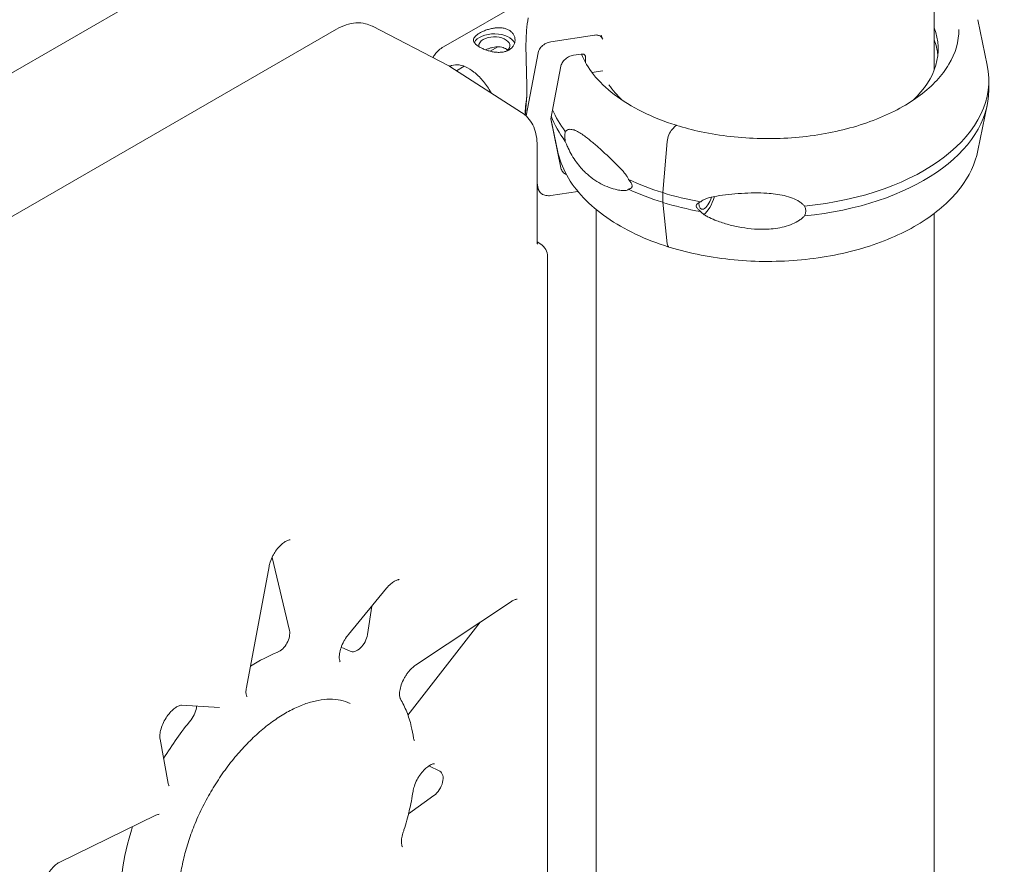
# Model space of a CAD drawing. Units: millimetres. Extents: x -45931 to -21945, y 28167 to 39010.
# Drawn here: x -42921 to -42589, y 36664 to 36949 of the extents above; entities that cross this region are included whole.
import ezdxf

# ---------------------------------------------------------------- set-up
doc = ezdxf.new("R2010")
doc.units = ezdxf.units.MM
doc.header["$LTSCALE"] = 25
doc.linetypes.add('ACAD_ISO02W100', pattern=[15, 12, -3])
doc.layers.add('DETAY', color=7, linetype='Continuous')

# ---------------------------------------------------------------- blocks, each defined once
blk = doc.blocks.new('A$C76FC6FE5')
at = {"color": 0, "linetype": 'Continuous', "lineweight": 0, "extrusion": (-5.55112e-17, 0.816497, 0.57735)}
for p, q in [((-16350.46, -4208.58), (-15795.92, -3888.41)), ((-15648.37, -3981.79), (-15648.37, -3944.05)), ((-15783.62, -3956.65), (-15813.84, -3974.03)), ((-15837.78, -3967.1), (-15812.25, -3980.34)), ((-15633.68, -3964.88), (-15630.52, -3980.24)), ((-16341.99, -4252.18), (-15849.88, -3968.06)), ((-15777.64, -3972.33), (-15762.97, -3970.08)), ((-15795.5, -3974.04), (-15798.07, -3975.52)), ((-15785.99, -3997.31), (-15781.93, -3976.06)), ((-15767.37, -3976.47), (-15769.97, -3976.87)), ((-15765.92, -3979.42), (-15765.92, -3977.47)), ((-15811.72, -3980.64), (-15787.51, -3996.13)), ((-15806.86, -3980.59), (-15809.45, -3982.09)), ((-15774.26, -3980.6), (-15777.64, -3998.26)), ((-15760.17, -3982.1), (-15763.79, -3982.66)), ((-15630, -3988.58), (-15630, -3985.31)), ((-15633.68, -4009.01), (-15630.52, -3993.65)), ((-15777.64, -3998.26), (-15774.26, -4014.88)), ((-15775.39, -4009.01), (-15777.62, -3998.16)), ((-15735.62, -4000.63), (-15736.76, -4001.86)), ((-15735.62, -4000.63), (-15736.76, -4001.85)), ((-15738.41, -4006), (-15739.91, -4023.19)), ((-15782.28, -4007.09), (-15782.28, -4039.76)), ((-15781.93, -4021.77), (-15782.28, -4020.04)), ((-15768.53, -4022.78), (-15777.64, -4024.18)), ((-15739.91, -4023.19), (-15739.91, -4026.45)), ((-15739.91, -4026.45), (-15738.41, -4040.41)), ((-15762.37, -4794.58), (-15762.37, -4028.88)), ((-15648.37, -4368.32), (-15648.37, -4030.2)), ((-15781.05, -4040.58), (-15782.28, -4039.79)), ((-15778.74, -4044.79), (-15778.74, -4743.57)), ((-15871.64, -4146.19), (-15865.77, -4170.84)), ((-15872.67, -4149.28), (-15880.29, -4190.05)), ((-15833.06, -4156.57), (-15845.87, -4172.14)), ((-15839.47, -4172.2), (-15838, -4162.57)), ((-15790.95, -4161.02), (-15823.26, -4182.55)), ((-15801.44, -4168.01), (-15825.81, -4199.38)), ((-15889.37, -4196.78), (-15902.18, -4196)), ((-15909.41, -4207.43), (-15906.63, -4222.43)), ((-15815.09, -4218.28), (-15818.73, -4216.45)), ((-15825.62, -4232.62), (-15817.07, -4226.46)), ((-15910.85, -4233.12), (-15943.17, -4248.9))]:
    blk.add_line(p, q, dxfattribs=at)
at = {"color": 0, "linetype": 'Continuous', "lineweight": 0, "extrusion": (-2.34618e-17, 1.11022e-16, -1)}
blk.add_arc((15783.74, -4044.79), 5, 122.5969, 180, dxfattribs=at)
at = {"color": 0, "linetype": 'Continuous', "lineweight": 0}
for centre, major_axis, ratio, start_param, end_param in [((-15796.71, -3973.7), (7, 0), 0.57735, 0.219348, 2.862645), ((-15704.54, -3974.7), (57.5, 0), 0.57735, -0.549951, 0.215492), ((-15704.54, -3978.78), (57.5, 0), 0.57735, 0.061526, 0.215492), ((-15790.04, -3984.57), (7.1, -12.35), 0.576138, -2.723238, -2.705869), ((-15804.86, -3993.09), (-7.1, 12.35), 0.576138, -0.348396, -0.028413), ((-15704.54, -3985.31), (74.54, 0), 0.57735, -1.403298, 0.118126), ((-15704.54, -3988.58), (74.54, 0), 0.57735, -1.403298, 0), ((-15736.77, -4004.71), (-1.04, -3.34), 0.387534, -2.46332, -1.059158), ((-15736.76, -4004.71), (-1.04, -3.34), 0.387534, -2.464805, -2.462954), ((-15735.62, -4001.45), (0.297, 0.955), 0.387534, -0.040016, 0.676787), ((-15704.54, -3985.31), (74.54, 0), 0.57735, -2.065341, -1.879029), ((-15704.54, -3988.58), (74.54, 0), 0.57735, -2.065341, -1.879029), ((-15736.77, -4038.19), (-1.04, -3.34), 0.387534, -0.72886, 0), ((-15842.94, -4173.43), (-2.5, -4.33), 0.57735, 0.031384, 2.165526), ((-15876.82, -4234.65), (-32.5, -56.29), 0.57735, -2.510647, -2.309997), ((-15900.67, -4198.33), (2.5, 4.33), 0.57735, -1.853571, -0.790046), ((-15817.51, -4222.66), (2.5, 4.33), 0.57735, -2.232703, 0.033588), ((-15876.82, -4234.65), (-32.5, -56.29), 0.57735, -1.210328, -0.945105)]:
    blk.add_ellipse(centre, major_axis=major_axis, ratio=ratio, start_param=start_param, end_param=end_param, dxfattribs=at)
at = {"color": 0, "linetype": 'Continuous', "lineweight": 0, "extrusion": (-1.25269e-17, 1.11022e-16, -1)}
blk.add_ellipse((-15796.71, -3973.7), major_axis=(5.25, 0), ratio=0.57735, start_param=-2.354098, end_param=0.584701, dxfattribs=at)
at = {"color": 0, "linetype": 'Continuous', "lineweight": 0, "extrusion": (-1.27419e-17, -1.66533e-16, -1)}
blk.add_ellipse((-15796.71, -3973.7), major_axis=(-5.25, 0), ratio=0.57735, start_param=-0.078367, end_param=0.787495, dxfattribs=at)
at = {"color": 0, "linetype": 'Continuous', "lineweight": 0, "extrusion": (-2.32933e-16, 2.62682e-16, -1)}
blk.add_ellipse((-15821.99, -3997.81), major_axis=(10.01, 17.33), ratio=0.576955, start_param=-0.026162, end_param=0.026162, dxfattribs=at)
at = {"color": 0, "linetype": 'Continuous', "lineweight": 0, "extrusion": (-2.92719e-17, -1.11022e-16, -1)}
blk.add_ellipse((-15704.53, -3974.7), major_axis=(-57.5, 0), ratio=0.57735, start_param=-0.549951, end_param=-0.374408, dxfattribs=at)
at = {"color": 0, "linetype": 'Continuous', "lineweight": 0, "extrusion": (-4.63054e-16, 2.77443e-16, -1)}
blk.add_ellipse((-15778.57, -3977.97), major_axis=(-6.35, -27.58), ratio=0.168321, start_param=-5.510662, end_param=-5.238434, dxfattribs=at)
at = {"color": 0, "linetype": 'Continuous', "lineweight": 0, "extrusion": (-3.2552e-17, -2.22045e-16, -1)}
blk.add_ellipse((-15704.53, -3985.31), major_axis=(-74.54, 0), ratio=0.57735, start_param=-0.414209, end_param=-0.232585, dxfattribs=at)
at = {"color": 0, "linetype": 'Continuous', "lineweight": 0, "extrusion": (-1.26708e-16, 1.66533e-16, -1)}
blk.add_ellipse((-15704.53, -3988.58), major_axis=(-74.54, 0), ratio=0.57735, start_param=-0.414209, end_param=-0.206835, dxfattribs=at)
at = {"color": 0, "linetype": 'Continuous', "lineweight": 0, "extrusion": (-4.28907e-17, 5.55112e-17, -1)}
blk.add_ellipse((-15704.53, -3985.31), major_axis=(-74.54, 0), ratio=0.57735, start_param=-1.076215, end_param=-0.889941, dxfattribs=at)
at = {"color": 0, "linetype": 'Continuous', "lineweight": 0, "extrusion": (5.95909e-17, 5.55111e-17, -1)}
blk.add_ellipse((-15704.53, -3988.58), major_axis=(-74.54, 0), ratio=0.57735, start_param=-1.076214, end_param=-0.889941, dxfattribs=at)
at = {"color": 0, "linetype": 'Continuous', "lineweight": 0, "extrusion": (-3.49862e-18, 1.75507e-16, -1)}
blk.add_ellipse((-15725.31, -4023.78), major_axis=(-1.56, -5.01), ratio=0.387534, start_param=-1.505752, end_param=0.854375, dxfattribs=at)
at = {"color": 0, "linetype": 'Continuous', "lineweight": 0, "extrusion": (-3.38011e-16, 2.21511e-16, -1)}
blk.add_ellipse((-15725.31, -4023.78), major_axis=(-2.23, -7.16), ratio=0.387534, start_param=-1.590741, end_param=-0.470777, dxfattribs=at)
at = {"color": 0, "linetype": 'Continuous', "lineweight": 0, "extrusion": (-1.57104e-16, 2.83e-16, -1)}
blk.add_ellipse((-15869.21, -4173.78), major_axis=(-2.5, -4.33), ratio=0.57735, start_param=-2.593358, end_param=-0.630946, dxfattribs=at)
at = {"color": 0, "linetype": 'Continuous', "lineweight": 0, "extrusion": (-2.5697e-16, 2.76559e-16, -1)}
blk.add_ellipse((-15876.82, -4234.65), major_axis=(32.5, 56.29), ratio=0.57735, start_param=-0.11758, end_param=-0.031384, dxfattribs=at)
at = {"color": 0, "linetype": 'Continuous', "lineweight": 0, "extrusion": (-1.81141e-16, 2.96878e-16, -1)}
blk.add_ellipse((-15876.82, -4234.65), major_axis=(32.5, 56.29), ratio=0.57735, start_param=-1.53672, end_param=-1.288021, dxfattribs=at)
at = {"color": 0, "linetype": 'Continuous', "lineweight": 0}
for points, knots in [([(-15645.89, -3945.43), (-15642.66, -3947.29), (-15639.08, -3949.47), (-15631.42, -3954.33), (-15627.33, -3957.02), (-15619.17, -3962.61), (-15615.1, -3965.51), (-15607.48, -3971.12), (-15603.93, -3973.85), (-15597.83, -3978.77), (-15595.24, -3980.97), (-15592.8, -3983.2), (-15592.38, -3983.59), (-15591.99, -3983.95)], [1.570796, 1.570796, 1.570796, 1.570796, 1.863085, 1.863085, 2.167892, 2.167892, 2.476061, 2.476061, 2.781745, 2.781745, 3.075989, 3.075989, 3.142247, 3.142247, 3.142247, 3.142247]), ([(-15849.88, -3968.06), (-15848.84, -3967.46), (-15847.77, -3966.98), (-15845.59, -3966.26), (-15844.46, -3966.04), (-15842.27, -3965.9), (-15841.18, -3965.99), (-15839.34, -3966.42), (-15838.58, -3966.7), (-15837.85, -3967.06)], [0.000002, 0.000002, 0.000002, 0.000002, 4.053033, 4.053033, 8.14156, 8.14156, 12.071191, 12.071191, 15.054313, 15.054313, 15.054313, 15.054313]), ([(-15785.77, -3990.9), (-15785.77, -3990.66), (-15785.76, -3990.43), (-15785.75, -3988.9), (-15785.75, -3987.62), (-15785.78, -3985.59), (-15785.8, -3984.76), (-15785.84, -3983.09), (-15785.86, -3982.26), (-15785.91, -3980.62), (-15785.93, -3979.81), (-15785.97, -3978.21), (-15785.99, -3977.42), (-15786.02, -3975.88), (-15786.03, -3975.13), (-15786.03, -3973.68), (-15786.03, -3972.97), (-15785.99, -3970.94), (-15785.93, -3969.68), (-15785.72, -3967.01), (-15785.53, -3965.59), (-15785.26, -3964.29), (-15785.26, -3964.28), (-15785.25, -3964.27)], [105.624581, 105.624581, 105.624581, 105.624581, 106.295101, 106.295101, 109.970384, 109.970384, 112.47679, 112.47679, 114.983197, 114.983197, 117.489604, 117.489604, 119.996011, 119.996011, 122.502417, 122.502417, 125.008824, 125.008824, 130.021638, 130.021638, 136.880429, 136.880429, 136.924007, 136.924007, 136.924007, 136.924007]), ([(-15791.77, -3975.1), (-15791.45, -3974.92), (-15791.16, -3974.7), (-15790.64, -3974.21), (-15790.42, -3973.93), (-15790.06, -3973.34), (-15789.93, -3973.02), (-15789.75, -3972.38), (-15789.71, -3972.06), (-15789.71, -3971.43), (-15789.75, -3971.11), (-15789.92, -3970.47), (-15790.05, -3970.16), (-15790.41, -3969.57), (-15790.63, -3969.29), (-15791.14, -3968.8), (-15791.44, -3968.58), (-15792.06, -3968.22), (-15792.41, -3968.06), (-15793.18, -3967.81), (-15793.59, -3967.72), (-15794.46, -3967.6), (-15794.9, -3967.58), (-15795.8, -3967.6), (-15796.26, -3967.63), (-15797.13, -3967.76), (-15797.58, -3967.84), (-15798.48, -3968.06), (-15798.93, -3968.2), (-15799.8, -3968.5), (-15800.21, -3968.66), (-15800.98, -3969.01), (-15801.33, -3969.19), (-15801.96, -3969.55), (-15802.26, -3969.74), (-15802.77, -3970.13), (-15802.99, -3970.34), (-15803.35, -3970.74), (-15803.49, -3970.94), (-15803.66, -3971.34), (-15803.71, -3971.54), (-15803.71, -3971.92), (-15803.67, -3972.12), (-15803.49, -3972.52), (-15803.36, -3972.72), (-15803.01, -3973.13), (-15802.79, -3973.34), (-15802.27, -3973.73), (-15801.98, -3973.92), (-15801.36, -3974.29), (-15801, -3974.47), (-15800.24, -3974.81), (-15799.82, -3974.98), (-15798.96, -3975.28), (-15798.51, -3975.41), (-15797.61, -3975.63), (-15797.16, -3975.72), (-15796.29, -3975.84), (-15795.83, -3975.88), (-15794.93, -3975.9), (-15794.48, -3975.88), (-15793.62, -3975.77), (-15793.21, -3975.68), (-15792.44, -3975.44), (-15792.08, -3975.28), (-15791.77, -3975.1)], [0, 0, 0, 0, 1.329784, 1.329784, 2.659567, 2.659567, 3.989351, 3.989351, 5.319135, 5.319135, 6.648301, 6.648301, 7.977468, 7.977468, 9.306635, 9.306635, 10.635802, 10.635802, 11.964969, 11.964969, 13.294136, 13.294136, 14.623303, 14.623303, 15.95247, 15.95247, 17.282253, 17.282253, 18.612037, 18.612037, 19.94182, 19.94182, 21.271604, 21.271604, 22.601388, 22.601388, 23.931171, 23.931171, 25.260955, 25.260955, 26.590739, 26.590739, 27.919906, 27.919906, 29.249072, 29.249072, 30.578239, 30.578239, 31.907406, 31.907406, 33.236573, 33.236573, 34.56574, 34.56574, 35.894907, 35.894907, 37.224074, 37.224074, 38.553857, 38.553857, 39.883641, 39.883641, 41.213425, 41.213425, 42.543208, 42.543208, 42.543208, 42.543208]), ([(-15762.97, -3970.08), (-15762.79, -3970.05), (-15762.59, -3970.04), (-15762.21, -3970.04), (-15762.02, -3970.06), (-15761.69, -3970.13), (-15761.52, -3970.18), (-15761.19, -3970.31), (-15761.04, -3970.4), (-15760.79, -3970.57), (-15760.66, -3970.68), (-15760.45, -3970.92), (-15760.36, -3971.05), (-15760.24, -3971.27), (-15760.2, -3971.36), (-15760.17, -3971.46)], [4.442895, 4.442895, 4.442895, 4.442895, 4.998259, 4.998259, 5.553623, 5.553623, 6.108986, 6.108986, 6.664348, 6.664348, 7.21971, 7.21971, 7.775071, 7.775071, 8.144634, 8.144634, 8.144634, 8.144634]), ([(-15640.04, -3968.16), (-15640.04, -3972.14), (-15641.18, -3976.12), (-15645.64, -3983.63), (-15648.91, -3987.17), (-15657.23, -3993.45), (-15662.24, -3996.2), (-15673.54, -4000.67), (-15679.82, -4002.38), (-15693.01, -4004.6), (-15699.93, -4005.1), (-15713.68, -4004.82), (-15720.52, -4004.04), (-15729.84, -4002.06), (-15732.64, -4001.33), (-15735.33, -4000.5)], [0.785398, 0.785398, 0.785398, 0.785398, 1.115718, 1.115718, 1.438023, 1.438023, 1.755646, 1.755646, 2.073164, 2.073164, 2.391125, 2.391125, 2.709234, 2.709234, 2.850705, 2.850705, 2.850705, 2.850705]), ([(-15781.93, -3976.06), (-15781.92, -3976.02), (-15781.91, -3975.98), (-15781.84, -3975.69), (-15781.76, -3975.44), (-15781.55, -3974.99), (-15781.42, -3974.75), (-15781.09, -3974.29), (-15780.9, -3974.07), (-15780.52, -3973.69), (-15780.3, -3973.5), (-15779.81, -3973.15), (-15779.55, -3972.99), (-15779.05, -3972.74), (-15778.77, -3972.62), (-15778.2, -3972.44), (-15777.9, -3972.37), (-15777.64, -3972.33)], [0.704197, 0.704197, 0.704197, 0.704197, 0.833041, 0.833041, 1.666082, 1.666082, 2.499124, 2.499124, 3.332165, 3.332165, 4.165208, 4.165208, 4.998251, 4.998251, 5.831295, 5.831295, 6.664339, 6.664339, 6.664339, 6.664339]), ([(-15817.43, -3977.65), (-15817.21, -3977.27), (-15816.96, -3976.9), (-15815.92, -3975.54), (-15814.95, -3974.67), (-15813.84, -3974.03)], [5.1789886, 5.1789886, 5.1789886, 5.1789886, 5.2610534, 5.2610534, 5.4988333, 5.4988333, 5.4988333, 5.4988333]), ([(-15799.64, -3975.04), (-15799.63, -3975.04), (-15799.63, -3975.03), (-15799.33, -3974.9), (-15799.02, -3974.77), (-15798.37, -3974.54), (-15798.04, -3974.43), (-15797.36, -3974.26), (-15797.02, -3974.19), (-15796.37, -3974.09), (-15796.03, -3974.05), (-15795.36, -3974.03), (-15795.02, -3974.04), (-15794.37, -3974.12), (-15794.06, -3974.19), (-15793.49, -3974.37), (-15793.22, -3974.49), (-15792.75, -3974.76), (-15792.53, -3974.93), (-15792.29, -3975.16), (-15792.25, -3975.21), (-15792.2, -3975.26)], [16.962799, 16.962799, 16.962799, 16.962799, 16.984744, 16.984744, 17.98418, 17.98418, 18.983617, 18.983617, 19.983053, 19.983053, 20.98178, 20.98178, 21.980507, 21.980507, 22.979234, 22.979234, 23.977961, 23.977961, 24.976688, 24.976688, 25.228008, 25.228008, 25.228008, 25.228008]), ([(-15769.97, -3976.87), (-15770.24, -3976.91), (-15770.53, -3976.98), (-15771.11, -3977.16), (-15771.39, -3977.28), (-15771.88, -3977.53), (-15772.15, -3977.69), (-15772.63, -3978.04), (-15772.86, -3978.23), (-15773.24, -3978.61), (-15773.43, -3978.83), (-15773.75, -3979.29), (-15773.89, -3979.53), (-15774.09, -3979.98), (-15774.18, -3980.23), (-15774.25, -3980.52), (-15774.25, -3980.56), (-15774.26, -3980.6)], [19.993024, 19.993024, 19.993024, 19.993024, 20.826069, 20.826069, 21.659114, 21.659114, 22.492157, 22.492157, 23.3252, 23.3252, 24.158242, 24.158242, 24.991284, 24.991284, 25.824324, 25.824324, 25.953168, 25.953168, 25.953168, 25.953168]), ([(-15765.92, -3977.47), (-15765.92, -3977.4), (-15765.93, -3977.32), (-15765.97, -3977.16), (-15766, -3977.09), (-15766.07, -3976.96), (-15766.12, -3976.89), (-15766.22, -3976.77), (-15766.29, -3976.72), (-15766.41, -3976.63), (-15766.49, -3976.59), (-15766.65, -3976.52), (-15766.74, -3976.5), (-15766.9, -3976.46), (-15767, -3976.45), (-15767.19, -3976.45), (-15767.29, -3976.46), (-15767.37, -3976.47)], [4.442895, 4.442895, 4.442895, 4.442895, 4.720575, 4.720575, 4.998255, 4.998255, 5.275936, 5.275936, 5.553616, 5.553616, 5.831298, 5.831298, 6.108979, 6.108979, 6.386661, 6.386661, 6.664342, 6.664342, 6.664342, 6.664342]), ([(-15735.33, -4000.49), (-15739.42, -3999.22), (-15743.26, -3997.69), (-15750.29, -3994.21), (-15753.47, -3992.25), (-15759.01, -3988), (-15761.37, -3985.72), (-15765.03, -3981.11), (-15766.4, -3978.81), (-15767.36, -3976.47)], [2.8507389, 2.8507389, 2.8507389, 2.8507389, 3.0659893, 3.0659893, 3.2812397, 3.2812397, 3.49649, 3.49649, 3.6952778, 3.6952778, 3.6952778, 3.6952778]), ([(-15809.1, -3980.08), (-15808.34, -3980.11), (-15807.41, -3980.33), (-15805.5, -3981.19), (-15804.53, -3981.79), (-15802.58, -3983.32), (-15801.6, -3984.27), (-15799.76, -3986.43), (-15798.89, -3987.66), (-15798.01, -3989.15), (-15797.89, -3989.35), (-15797.78, -3989.55)], [5.84723, 5.84723, 5.84723, 5.84723, 6.172283, 6.172283, 6.462322, 6.462322, 6.755682, 6.755682, 7.054151, 7.054151, 7.100518, 7.100518, 7.100518, 7.100518]), ([(-15787.5, -3996.13), (-15786.71, -3996.64), (-15785.99, -3997.26), (-15784.72, -3998.68), (-15784.18, -3999.5), (-15783.29, -4001.26), (-15782.95, -4002.23), (-15782.46, -4004.31), (-15782.32, -4005.42), (-15782.28, -4006.74), (-15782.28, -4006.92), (-15782.28, -4007.09)], [0, 0, 0, 0, 3.454944, 3.454944, 6.987522, 6.987522, 10.663773, 10.663773, 14.571859, 14.571859, 15.162025, 15.162025, 15.162025, 15.162025]), ([(-15772.77, -4005.9), (-15772.81, -4005.67), (-15772.84, -4005.45), (-15772.92, -4004.81), (-15772.94, -4004.4), (-15772.94, -4004.03), (-15772.94, -4003.66), (-15772.92, -4003.33), (-15772.84, -4002.89), (-15772.81, -4002.75), (-15772.77, -4002.63)], [-2.030582, -2.030582, -2.030582, -2.030582, -1.353887, -1.353887, 0, 0, 0, 1.353887, 1.353887, 2.030582, 2.030582, 2.030582, 2.030582]), ([(-15772.77, -4002.63), (-15772.64, -4002.48), (-15772.51, -4002.36), (-15772.19, -4002.12), (-15771.99, -4002.02), (-15771.41, -4001.82), (-15770.98, -4001.81), (-15770.07, -4001.97), (-15769.58, -4002.13), (-15768.57, -4002.6), (-15768.04, -4002.9), (-15766.98, -4003.59), (-15766.44, -4003.97), (-15765.16, -4004.94), (-15764.34, -4005.6), (-15762.62, -4007.05), (-15761.72, -4007.84), (-15759.88, -4009.5), (-15758.94, -4010.37), (-15757.07, -4012.13), (-15756.14, -4013.02), (-15754.7, -4014.47), (-15754.1, -4015.1), (-15753.22, -4016.08), (-15752.93, -4016.42), (-15752.39, -4017.1), (-15752.13, -4017.45), (-15751.75, -4018.06), (-15751.59, -4018.36), (-15751.47, -4018.69), (-15751.46, -4018.72), (-15751.45, -4018.75)], [43.684489, 43.684489, 43.684489, 43.684489, 44.703122, 44.703122, 46.081139, 46.081139, 48.879512, 48.879512, 51.677886, 51.677886, 54.476259, 54.476259, 57.274633, 57.274633, 61.356857, 61.356857, 65.439081, 65.439081, 69.521304, 69.521304, 73.603528, 73.603528, 76.136751, 76.136751, 77.403362, 77.403362, 78.669973, 78.669973, 79.593377, 79.593377, 79.68269, 79.68269, 79.68269, 79.68269]), ([(-15735.33, -4000.5), (-15735.34, -4000.49), (-15735.35, -4000.49), (-15735.39, -4000.49), (-15735.41, -4000.49), (-15735.47, -4000.51), (-15735.5, -4000.53), (-15735.56, -4000.57), (-15735.59, -4000.6), (-15735.62, -4000.63)], [3.8066613, 3.8066613, 3.8066613, 3.8066613, 3.8875268, 3.8875268, 4.0726471, 4.0726471, 4.2577674, 4.2577674, 4.4428878, 4.4428878, 4.4428878, 4.4428878]), ([(-15751.45, -4022.01), (-15751.46, -4022.03), (-15751.47, -4022.04), (-15751.59, -4022.19), (-15751.75, -4022.27), (-15752.13, -4022.41), (-15752.39, -4022.45), (-15752.93, -4022.49), (-15753.22, -4022.49), (-15754.1, -4022.44), (-15754.7, -4022.34), (-15756.14, -4022.04), (-15757.07, -4021.77), (-15758.94, -4021.08), (-15759.88, -4020.66), (-15761.72, -4019.68), (-15762.62, -4019.12), (-15764.34, -4017.88), (-15765.16, -4017.2), (-15766.44, -4015.98), (-15766.98, -4015.43), (-15768.04, -4014.21), (-15768.57, -4013.55), (-15769.58, -4012.14), (-15770.07, -4011.39), (-15770.98, -4009.83), (-15771.41, -4009.02), (-15771.99, -4007.78), (-15772.19, -4007.34), (-15772.51, -4006.56), (-15772.64, -4006.23), (-15772.77, -4005.9)], [41.403162, 41.403162, 41.403162, 41.403162, 41.492475, 41.492475, 42.415878, 42.415878, 43.682489, 43.682489, 44.949101, 44.949101, 47.482323, 47.482323, 51.564547, 51.564547, 55.646771, 55.646771, 59.728995, 59.728995, 63.811219, 63.811219, 66.609592, 66.609592, 69.407966, 69.407966, 72.206339, 72.206339, 75.004713, 75.004713, 76.38273, 76.38273, 77.401363, 77.401363, 77.401363, 77.401363]), ([(-15737.83, -4041.52), (-15741.79, -4040.29), (-15745.55, -4038.83), (-15752.57, -4035.51), (-15755.83, -4033.65), (-15761.72, -4029.55), (-15764.35, -4027.32), (-15768.89, -4022.55), (-15770.79, -4020), (-15773.75, -4014.66), (-15774.81, -4011.86), (-15775.39, -4009.01)], [2.851224, 2.851224, 2.851224, 2.851224, 3.0423889, 3.0423889, 3.2340079, 3.2340079, 3.425627, 3.425627, 3.6172461, 3.6172461, 3.8088652, 3.8088652, 3.8088652, 3.8088652]), ([(-15633.68, -4009.01), (-15634.58, -4013.41), (-15636.61, -4017.66), (-15642.75, -4025.74), (-15647.01, -4029.53), (-15657.35, -4036.18), (-15663.49, -4039.02), (-15676.93, -4043.37), (-15684.23, -4044.9), (-15699.23, -4046.51), (-15706.94, -4046.6), (-15722.01, -4045.35), (-15729.37, -4044.01), (-15736.74, -4041.86), (-15737.28, -4041.7), (-15737.81, -4041.53)], [0.903524, 0.903524, 0.903524, 0.903524, 1.198997, 1.198997, 1.516602, 1.516602, 1.844596, 1.844596, 2.172275, 2.172275, 2.498734, 2.498734, 2.825112, 2.825112, 2.850739, 2.850739, 2.850739, 2.850739]), ([(-15774.26, -4014.88), (-15774.25, -4014.91), (-15774.25, -4014.95), (-15774.18, -4015.22), (-15774.09, -4015.44), (-15773.89, -4015.83), (-15773.75, -4016.03), (-15773.43, -4016.39), (-15773.24, -4016.55), (-15772.87, -4016.81), (-15772.66, -4016.92), (-15772.44, -4017.02)], [0.704197, 0.704197, 0.704197, 0.704197, 0.833041, 0.833041, 1.666082, 1.666082, 2.499123, 2.499123, 3.332165, 3.332165, 4.107598, 4.107598, 4.107598, 4.107598]), ([(-15751.45, -4018.75), (-15751.45, -4018.75), (-15751.45, -4018.75), (-15751.3, -4018.93), (-15751.15, -4019.11), (-15750.83, -4019.54), (-15750.63, -4019.82), (-15750.41, -4020.25), (-15750.35, -4020.39), (-15750.26, -4020.67), (-15750.24, -4020.81), (-15750.24, -4021.07), (-15750.26, -4021.18), (-15750.35, -4021.38), (-15750.41, -4021.47), (-15750.63, -4021.7), (-15750.83, -4021.81), (-15751.15, -4021.94), (-15751.3, -4021.98), (-15751.45, -4022.01), (-15751.45, -4022.01), (-15751.45, -4022.01)], [38.258899, 38.258899, 38.258899, 38.258899, 38.259618, 38.259618, 38.941884, 38.941884, 39.886119, 39.886119, 40.358236, 40.358236, 40.830353, 40.830353, 41.302471, 41.302471, 41.774588, 41.774588, 42.718823, 42.718823, 43.401089, 43.401089, 43.401808, 43.401808, 43.401808, 43.401808]), ([(-15777.64, -4024.18), (-15777.9, -4024.22), (-15778.2, -4024.24), (-15778.77, -4024.23), (-15779.05, -4024.2), (-15779.55, -4024.11), (-15779.81, -4024.03), (-15780.3, -4023.83), (-15780.52, -4023.71), (-15780.9, -4023.44), (-15781.09, -4023.28), (-15781.42, -4022.92), (-15781.55, -4022.72), (-15781.76, -4022.33), (-15781.84, -4022.11), (-15781.91, -4021.84), (-15781.92, -4021.8), (-15781.93, -4021.77)], [19.993019, 19.993019, 19.993019, 19.993019, 20.826063, 20.826063, 21.659106, 21.659106, 22.492149, 22.492149, 23.325192, 23.325192, 24.158234, 24.158234, 24.991276, 24.991276, 25.824317, 25.824317, 25.95316, 25.95316, 25.95316, 25.95316]), ([(-15692.11, -4027.74), (-15692.31, -4027.49), (-15692.54, -4027.26), (-15693.1, -4026.74), (-15693.45, -4026.47), (-15694.53, -4025.76), (-15695.35, -4025.36), (-15697.09, -4024.69), (-15698.02, -4024.41), (-15699.94, -4023.97), (-15700.92, -4023.8), (-15702.88, -4023.54), (-15703.85, -4023.46), (-15706.14, -4023.31), (-15707.56, -4023.27), (-15710.45, -4023.29), (-15711.93, -4023.35), (-15714.85, -4023.52), (-15716.29, -4023.64), (-15719.1, -4023.95), (-15720.45, -4024.14), (-15722.51, -4024.5), (-15723.36, -4024.67), (-15724.59, -4024.99), (-15724.99, -4025.11), (-15725.76, -4025.39), (-15726.12, -4025.55), (-15726.67, -4025.87), (-15726.92, -4026.04), (-15727.12, -4026.27), (-15727.13, -4026.29), (-15727.15, -4026.32)], [43.684489, 43.684489, 43.684489, 43.684489, 44.703122, 44.703122, 46.081139, 46.081139, 48.879512, 48.879512, 51.677886, 51.677886, 54.476259, 54.476259, 57.274633, 57.274633, 61.356857, 61.356857, 65.439081, 65.439081, 69.521304, 69.521304, 73.603528, 73.603528, 76.136751, 76.136751, 77.403362, 77.403362, 78.669973, 78.669973, 79.593377, 79.593377, 79.68269, 79.68269, 79.68269, 79.68269]), ([(-15727.15, -4026.32), (-15727.15, -4026.32), (-15727.15, -4026.32), (-15727.34, -4026.39), (-15727.51, -4026.47), (-15727.91, -4026.67), (-15728.15, -4026.82), (-15728.42, -4027.1), (-15728.49, -4027.2), (-15728.59, -4027.42), (-15728.62, -4027.54), (-15728.62, -4027.8), (-15728.59, -4027.93), (-15728.49, -4028.19), (-15728.42, -4028.32), (-15728.15, -4028.7), (-15727.91, -4028.94), (-15727.51, -4029.3), (-15727.34, -4029.44), (-15727.15, -4029.58), (-15727.15, -4029.58), (-15727.15, -4029.58)], [38.258899, 38.258899, 38.258899, 38.258899, 38.259618, 38.259618, 38.941884, 38.941884, 39.886119, 39.886119, 40.358236, 40.358236, 40.830353, 40.830353, 41.302471, 41.302471, 41.774588, 41.774588, 42.718823, 42.718823, 43.401089, 43.401089, 43.401808, 43.401808, 43.401808, 43.401808]), ([(-15727.15, -4029.58), (-15727.13, -4029.6), (-15727.12, -4029.63), (-15726.92, -4029.87), (-15726.67, -4030.08), (-15726.12, -4030.51), (-15725.76, -4030.75), (-15724.99, -4031.19), (-15724.59, -4031.4), (-15723.36, -4032.01), (-15722.51, -4032.36), (-15720.45, -4033.15), (-15719.1, -4033.59), (-15716.29, -4034.36), (-15714.85, -4034.68), (-15711.93, -4035.19), (-15710.45, -4035.36), (-15707.56, -4035.56), (-15706.14, -4035.58), (-15703.85, -4035.47), (-15702.88, -4035.39), (-15700.92, -4035.11), (-15699.94, -4034.92), (-15698.02, -4034.42), (-15697.09, -4034.11), (-15695.35, -4033.38), (-15694.53, -4032.95), (-15693.45, -4032.23), (-15693.1, -4031.96), (-15692.54, -4031.46), (-15692.31, -4031.24), (-15692.11, -4031.01)], [41.403162, 41.403162, 41.403162, 41.403162, 41.492475, 41.492475, 42.415878, 42.415878, 43.682489, 43.682489, 44.949101, 44.949101, 47.482323, 47.482323, 51.564547, 51.564547, 55.646771, 55.646771, 59.728995, 59.728995, 63.811219, 63.811219, 66.609592, 66.609592, 69.407966, 69.407966, 72.206339, 72.206339, 75.004713, 75.004713, 76.38273, 76.38273, 77.401363, 77.401363, 77.401363, 77.401363]), ([(-15692.11, -4031.01), (-15692.02, -4030.82), (-15691.94, -4030.64), (-15691.74, -4030.08), (-15691.68, -4029.7), (-15691.68, -4029.33), (-15691.68, -4028.96), (-15691.74, -4028.6), (-15691.94, -4028.08), (-15692.02, -4027.91), (-15692.11, -4027.74)], [-2.030582, -2.030582, -2.030582, -2.030582, -1.353887, -1.353887, 0, 0, 0, 1.353887, 1.353887, 2.030582, 2.030582, 2.030582, 2.030582]), ([(-15782.28, -4039.76), (-15782.28, -4040.04), (-15782.25, -4040.25), (-15782.2, -4040.47), (-15782.18, -4040.52), (-15782.18, -4040.52)], [0, 0, 0, 0, 1.527804, 1.527804, 2.712423, 2.712423, 2.712423, 2.712423]), ([(-15865.48, -4140.26), (-15865.48, -4140.26), (-15865.51, -4140.25), (-15865.64, -4140.25), (-15865.75, -4140.26), (-15866.14, -4140.35), (-15866.5, -4140.47), (-15867.26, -4140.89), (-15867.68, -4141.17), (-15868.54, -4141.87), (-15868.99, -4142.31), (-15869.89, -4143.33), (-15870.34, -4143.93), (-15870.95, -4144.89), (-15871.15, -4145.23), (-15871.71, -4146.28), (-15872.03, -4147.03), (-15872.45, -4148.27), (-15872.58, -4148.79), (-15872.67, -4149.28)], [0.465362, 0.465362, 0.465362, 0.465362, 1.764326, 1.764326, 3.156146, 3.156146, 5.354891, 5.354891, 7.351781, 7.351781, 9.430047, 9.430047, 11.690031, 11.690031, 12.856473, 12.856473, 15.271215, 15.271215, 17.052374, 17.052374, 17.052374, 17.052374]), ([(-15828.82, -4153.68), (-15828.82, -4153.68), (-15828.87, -4153.67), (-15829.08, -4153.68), (-15829.21, -4153.7), (-15829.64, -4153.83), (-15830.01, -4153.98), (-15830.78, -4154.43), (-15831.2, -4154.72), (-15832.1, -4155.49), (-15832.6, -4156), (-15833.06, -4156.57)], [0.470852, 0.470852, 0.470852, 0.470852, 2.219209, 2.219209, 3.52888, 3.52888, 5.646089, 5.646089, 7.615564, 7.615564, 9.898779, 9.898779, 9.898779, 9.898779]), ([(-15789.01, -4160.26), (-15789.01, -4160.26), (-15789.04, -4160.25), (-15789.18, -4160.26), (-15789.3, -4160.27), (-15789.71, -4160.37), (-15790.06, -4160.5), (-15790.62, -4160.8), (-15790.78, -4160.9), (-15790.95, -4161.02)], [0.458122, 0.458122, 0.458122, 0.458122, 1.860103, 1.860103, 3.257433, 3.257433, 5.417831, 5.417831, 6.261906, 6.261906, 6.261906, 6.261906]), ([(-15845.87, -4172.14), (-15846.32, -4172.69), (-15846.75, -4173.3), (-15847.33, -4174.27), (-15847.52, -4174.61), (-15848.05, -4175.68), (-15848.35, -4176.44), (-15848.76, -4177.84), (-15848.89, -4178.5), (-15849, -4179.64), (-15848.98, -4180.13), (-15848.88, -4180.84), (-15848.8, -4181.09), (-15848.69, -4181.35), (-15848.65, -4181.39), (-15848.65, -4181.39)], [0, 0, 0, 0, 2.216005, 2.216005, 3.382429, 3.382429, 5.833638, 5.833638, 8.150808, 8.150808, 10.378285, 10.378285, 12.397793, 12.397793, 14.280653, 14.280653, 14.280653, 14.280653]), ([(-15823.26, -4182.55), (-15823.66, -4182.81), (-15824.08, -4183.15), (-15824.95, -4183.98), (-15825.41, -4184.48), (-15826.06, -4185.32), (-15826.28, -4185.63), (-15826.7, -4186.28), (-15826.9, -4186.62), (-15827.48, -4187.67), (-15827.81, -4188.42), (-15828.31, -4189.85), (-15828.48, -4190.55), (-15828.66, -4191.77), (-15828.68, -4192.31), (-15828.62, -4193.14), (-15828.54, -4193.45), (-15828.43, -4193.76), (-15828.4, -4193.83), (-15828.37, -4193.87)], [0, 0, 0, 0, 1.970183, 1.970183, 4.09916, 4.09916, 5.252679, 5.252679, 6.424558, 6.424558, 8.862412, 8.862412, 11.225108, 11.225108, 13.473982, 13.473982, 15.529475, 15.529475, 16.725389, 16.725389, 16.725389, 16.725389]), ([(-15880.29, -4190.05), (-15880.4, -4190.66), (-15880.45, -4191.22), (-15880.43, -4192.14), (-15880.36, -4192.51), (-15880.23, -4192.96), (-15880.16, -4193.08), (-15880.11, -4193.16), (-15880.1, -4193.17), (-15880.1, -4193.17)], [0, 0, 0, 0, 2.200354, 2.200354, 4.348391, 4.348391, 6.272298, 6.272298, 7.202831, 7.202831, 7.202831, 7.202831]), ([(-15902.18, -4196), (-15902.25, -4196), (-15902.46, -4196.01), (-15903.06, -4196.2), (-15903.42, -4196.35), (-15904.2, -4196.83), (-15904.64, -4197.15), (-15905.52, -4197.93), (-15905.96, -4198.4), (-15906.86, -4199.49), (-15907.31, -4200.13), (-15908.1, -4201.48), (-15908.44, -4202.2), (-15908.99, -4203.61), (-15909.2, -4204.33), (-15909.44, -4205.61), (-15909.49, -4206.2), (-15909.47, -4206.97), (-15909.45, -4207.22), (-15909.41, -4207.43)], [0, 0, 0, 0, 2.386909, 2.386909, 4.421208, 4.421208, 6.472693, 6.472693, 8.549835, 8.549835, 10.883054, 10.883054, 13.234491, 13.234491, 15.606864, 15.606864, 17.892409, 17.892409, 19.265024, 19.265024, 19.265024, 19.265024]), ([(-15845.26, -4195.38), (-15846.28, -4194.91), (-15847.36, -4194.56), (-15849.68, -4194.09), (-15850.9, -4193.97), (-15853.44, -4194), (-15854.75, -4194.13), (-15857.43, -4194.63), (-15858.81, -4194.99), (-15861.6, -4195.95), (-15863.02, -4196.55), (-15865.89, -4197.96), (-15867.34, -4198.77), (-15870.24, -4200.62), (-15871.7, -4201.65), (-15874.59, -4203.9), (-15876.03, -4205.13), (-15878.87, -4207.76), (-15880.27, -4209.18), (-15883, -4212.16), (-15884.32, -4213.73), (-15886.89, -4217), (-15888.13, -4218.71), (-15890.49, -4222.22), (-15891.61, -4224.04), (-15893.73, -4227.74), (-15894.72, -4229.63), (-15896.56, -4233.44), (-15897.4, -4235.38), (-15898.92, -4239.25), (-15899.6, -4241.19), (-15900.79, -4245.05), (-15901.29, -4246.97), (-15902.12, -4250.75), (-15902.45, -4252.62), (-15902.91, -4256.25), (-15903.05, -4258.02), (-15903.15, -4261.44), (-15903.11, -4263.09), (-15902.85, -4266.24), (-15902.64, -4267.74), (-15902.05, -4270.51), (-15901.68, -4271.79), (-15901.25, -4272.98)], [0, 0, 0, 0, 6.947235, 6.947235, 13.823593, 13.823593, 20.437904, 20.437904, 26.880759, 26.880759, 33.22201, 33.22201, 39.539607, 39.539607, 45.855868, 45.855868, 52.178872, 52.178872, 58.551677, 58.551677, 64.906002, 64.906002, 71.284052, 71.284052, 77.672188, 77.672188, 84.064382, 84.064382, 90.458483, 90.458483, 96.839213, 96.839213, 103.219023, 103.219023, 109.588415, 109.588415, 115.92629, 115.92629, 122.257196, 122.257196, 128.575377, 128.575377, 134.671573, 134.671573, 134.671573, 134.671573]), ([(-15828.37, -4193.87), (-15827.57, -4195.25), (-15826.85, -4196.72), (-15825.62, -4199.81), (-15825.1, -4201.45), (-15824.37, -4204.42), (-15824.11, -4205.75), (-15823.9, -4207.1)], [0, 0, 0, 0, 7.003428, 7.003428, 13.998028, 13.998028, 19.289341, 19.289341, 19.289341, 19.289341]), ([(-15823.9, -4207.1), (-15823.85, -4207.43), (-15823.77, -4207.67), (-15823.66, -4207.91), (-15823.62, -4207.94), (-15823.62, -4207.94)], [0, 0, 0, 0, 2.045831, 2.045831, 3.781446, 3.781446, 3.781446, 3.781446]), ([(-15816.86, -4215.75), (-15816.86, -4215.75), (-15816.88, -4215.74), (-15817, -4215.74), (-15817.1, -4215.74), (-15817.49, -4215.82), (-15817.87, -4215.95), (-15818.66, -4216.39), (-15819.07, -4216.66), (-15819.92, -4217.36), (-15820.39, -4217.82), (-15821.29, -4218.85), (-15821.74, -4219.45), (-15822.35, -4220.4), (-15822.55, -4220.74), (-15823.1, -4221.8), (-15823.42, -4222.54), (-15823.87, -4223.89), (-15824.02, -4224.53), (-15824.11, -4225.1)], [0.409009, 0.409009, 0.409009, 0.409009, 1.653698, 1.653698, 3.048994, 3.048994, 5.412269, 5.412269, 7.345691, 7.345691, 9.487499, 9.487499, 11.718026, 11.718026, 12.894904, 12.894904, 15.295684, 15.295684, 17.468401, 17.468401, 17.468401, 17.468401]), ([(-15906.63, -4222.43), (-15906.58, -4222.73), (-15906.49, -4222.94), (-15906.4, -4223.12), (-15906.37, -4223.15), (-15906.37, -4223.15)], [0, 0, 0, 0, 2.075354, 2.075354, 3.591827, 3.591827, 3.591827, 3.591827]), ([(-15824.11, -4225.1), (-15824.43, -4227.23), (-15824.85, -4229.39), (-15825.86, -4233.71), (-15826.47, -4235.88), (-15827.27, -4238.41), (-15827.38, -4238.76), (-15827.5, -4239.11)], [0, 0, 0, 0, 7.174575, 7.174575, 14.295585, 14.295585, 15.452769, 15.452769, 15.452769, 15.452769]), ([(-15909.65, -4232.79), (-15909.65, -4232.79), (-15909.67, -4232.78), (-15909.83, -4232.79), (-15909.97, -4232.8), (-15910.34, -4232.9), (-15910.58, -4232.99), (-15910.85, -4233.12)], [0.443343, 0.443343, 0.443343, 0.443343, 1.91769, 1.91769, 3.403618, 3.403618, 4.973356, 4.973356, 4.973356, 4.973356]), ([(-15827.5, -4239.11), (-15827.72, -4239.79), (-15827.87, -4240.45), (-15828.04, -4241.65), (-15828.05, -4242.2), (-15827.98, -4242.98), (-15827.91, -4243.27), (-15827.77, -4243.64), (-15827.71, -4243.72), (-15827.7, -4243.73), (-15827.7, -4243.73), (-15827.7, -4243.73)], [0, 0, 0, 0, 2.274225, 2.274225, 4.549967, 4.549967, 6.543444, 6.543444, 8.61486, 8.61486, 8.789528, 8.789528, 8.789528, 8.789528]), ([(-15943.17, -4248.9), (-15943.5, -4249.06), (-15943.89, -4249.3), (-15944.72, -4249.92), (-15945.16, -4250.32), (-15946.06, -4251.26), (-15946.52, -4251.84), (-15947.37, -4253.08), (-15947.77, -4253.77), (-15948.44, -4255.18), (-15948.72, -4255.91), (-15949.11, -4257.29), (-15949.23, -4257.95), (-15949.32, -4259.06), (-15949.3, -4259.54), (-15949.19, -4260.21), (-15949.11, -4260.44), (-15949, -4260.67), (-15948.97, -4260.7), (-15948.97, -4260.7)], [0, 0, 0, 0, 1.933768, 1.933768, 3.964015, 3.964015, 6.202698, 6.202698, 8.535136, 8.535136, 10.924385, 10.924385, 13.258615, 13.258615, 15.451842, 15.451842, 17.474629, 17.474629, 19.270439, 19.270439, 19.270439, 19.270439])]:
    blk.add_open_spline(points, degree=3, knots=knots, dxfattribs=at)
for points in [[(-15837.77, -3967.1), (-15837.78, -3967.1), (-15837.78, -3967.1), (-15837.78, -3967.1)], [(-15760.25, -3971.27), (-15760.42, -3970.89), (-15760.58, -3970.52), (-15760.73, -3970.14)], [(-15787.5, -3996.13), (-15787.5, -3996.13), (-15787.5, -3996.13), (-15787.5, -3996.13)], [(-15736.76, -4001.86), (-15736.77, -4001.86), (-15736.77, -4001.86), (-15736.77, -4001.86)], [(-15781.72, -4022.39), (-15781.92, -4021.97), (-15782.1, -4021.55), (-15782.28, -4021.13)], [(-15789.01, -4160.26), (-15789.01, -4160.26), (-15789.01, -4160.26), (-15789.02, -4160.26)], [(-15848.66, -4181.39), (-15848.65, -4181.39), (-15848.65, -4181.39), (-15848.65, -4181.39)], [(-15845.25, -4195.39), (-15845.25, -4195.38), (-15845.25, -4195.38), (-15845.26, -4195.38)], [(-15889.33, -4196.79), (-15889.33, -4196.79), (-15889.34, -4196.78), (-15889.37, -4196.78)], [(-15909.65, -4232.79), (-15909.65, -4232.79), (-15909.65, -4232.79), (-15909.65, -4232.79)], [(-15827.71, -4243.72), (-15827.71, -4243.72), (-15827.71, -4243.72), (-15827.71, -4243.72)]]:
    blk.add_open_spline(points, degree=3, dxfattribs=at)
blk.add_rational_spline([(-15786.25, -3997.08), (-15786.01, -3993.91), (-15785.77, -3990.9)], [1.00007452122, 1.00013168661, 1], degree=2, dxfattribs=at)

msp = doc.modelspace()

# ---------------------------------------------------------------- block references
at = {"layer": 'DETAY', "linetype": 'ACAD_ISO02W100', "ltscale": 25}
msp.add_blockref('A$C76FC6FE5', (-26964.12, 40913.87), dxfattribs=at)

doc.saveas('drawing.dxf')
